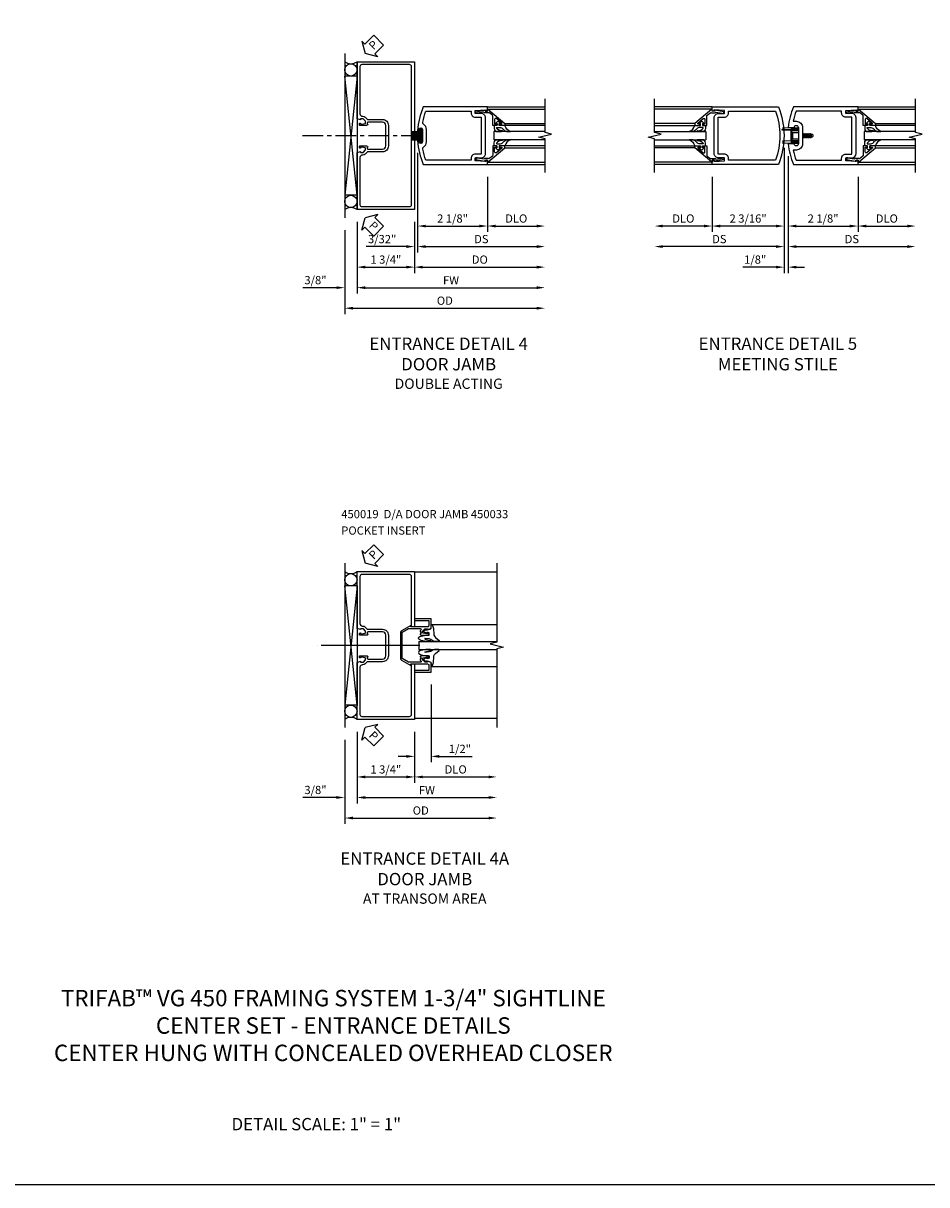
# Model space of a CAD drawing. Extents: x 0 to 97.5, y 0 to 62.8.
# Drawn here: x 37.3 to 64.8, y 0 to 35.3 of the extents above; entities that cross this region are included whole.
import ezdxf

# ---------------------------------------------------------------- set-up
doc = ezdxf.new("R2010")
doc.units = 0
doc.header["$LTSCALE"] = 0.5
doc.header["$MEASUREMENT"] = 0
doc.linetypes.add('CENTER', pattern=[2, 1.25, -0.25, 0.25, -0.25])
doc.linetypes.add('HIDDEN', pattern=[0.375, 0.25, -0.125])
doc.layers.get('0').update_dxf_attribs({"color": 4, "linetype": 'CONTINUOUS'})
for name, color, linetype in [('CENTER', 1, 'CENTER'), ('DIME', 2, 'CONTINUOUS'), ('FORMAT', 7, 'CONTINUOUS'), ('HIDDEN', 3, 'HIDDEN'), ('TEXT', 3, 'CONTINUOUS')]:
    doc.layers.add(name, color=color, linetype=linetype)
doc.styles.get("Standard").update_dxf_attribs({"font": 'arial.ttf'})
doc.dimstyles.new('EXT_ON-OFF', dxfattribs={"dimscale": 2, "dimtxt": 0.125, "dimasz": 0.125, "dimexe": 0.09, "dimexo": 0.1875, "dimgap": 0.05, "dimtad": 3, "dimdec": 5, "dimzin": 3, "dimdsep": 46, "dimlunit": 5, "dimtxsty": 'Standard', "dimcen": 0, "dimse2": 1, "dimazin": 0, "dimtfac": 1, "dimtdec": 5, "dimtofl": 0, "dimtmove": 0, "dimatfit": 0, "dimfxl": 1, "dimfrac": 2, "dimtolj": 1, "dimtzin": 3, "dimarcsym": 0})
doc.dimstyles.new('EXT_ON-ON', dxfattribs={"dimscale": 2, "dimtxt": 0.125, "dimasz": 0.125, "dimexe": 0.09, "dimexo": 0.1875, "dimgap": 0.05, "dimtad": 3, "dimdec": 5, "dimzin": 3, "dimdsep": 46, "dimlunit": 5, "dimtxsty": 'Standard', "dimcen": 0, "dimazin": 0, "dimtfac": 1, "dimtdec": 5, "dimtofl": 0, "dimtmove": 0, "dimatfit": 0, "dimfxl": 1, "dimfrac": 2, "dimtolj": 1, "dimtzin": 3, "dimarcsym": 0})

# ---------------------------------------------------------------- blocks, each defined once
blk = doc.blocks.new('*D73')
at = {"layer": 'DIME', "color": 0, "lineweight": -2, "transparency": 16777216}
for p, q in [((0.092, 1.728), (0.092, -0.68)), ((2.217, 1), (2.217, -0.68)), ((0.342, -0.5), (1.967, -0.5))]:
    blk.add_line(p, q, dxfattribs=at)
at = {"layer": 'DIME', "color": 0, "transparency": 16777216}
for points in [[(0.342, -0.458), (0.342, -0.542), (0.092, -0.5)], [(1.967, -0.458), (1.967, -0.542), (2.217, -0.5)]]:
    blk.add_solid(points, dxfattribs=at)
at = {"layer": 'DIME', "color": 0, "transparency": 16777216, "insert": (1.155, -0.271), "char_height": 0.25, "attachment_point": 5}
blk.add_mtext('\\A1;2 1/8"', dxfattribs=at)
blk = doc.blocks.new('*D74')
at = {"layer": 'DIME', "color": 0, "lineweight": -2, "transparency": 16777216}
for p, q in [((2.217, 1), (2.217, -0.68)), ((2.467, -0.5), (3.717, -0.5))]:
    blk.add_line(p, q, dxfattribs=at)
at = {"layer": 'DIME', "color": 0, "transparency": 16777216}
for points in [[(2.467, -0.458), (2.467, -0.542), (2.217, -0.5)], [(3.717, -0.458), (3.717, -0.542), (3.967, -0.5)]]:
    blk.add_solid(points, dxfattribs=at)
at = {"layer": 'DIME', "color": 0, "transparency": 16777216, "insert": (3.092, -0.271), "char_height": 0.25, "attachment_point": 5}
blk.add_mtext('\\A1;DLO', dxfattribs=at)
blk = doc.blocks.new('*D75')
at = {"layer": 'DIME', "color": 0, "lineweight": -2, "transparency": 16777216}
for p, q in [((0.092, 1.728), (0.092, -1.305)), ((0.342, -1.125), (3.717, -1.125))]:
    blk.add_line(p, q, dxfattribs=at)
at = {"layer": 'DIME', "color": 0, "transparency": 16777216}
for points in [[(0.342, -1.083), (0.342, -1.167), (0.092, -1.125)], [(3.717, -1.083), (3.717, -1.167), (3.967, -1.125)]]:
    blk.add_solid(points, dxfattribs=at)
at = {"layer": 'DIME', "color": 0, "transparency": 16777216, "insert": (2.03, -0.896), "char_height": 0.25, "attachment_point": 5}
blk.add_mtext('\\A1;DS', dxfattribs=at)
blk = doc.blocks.new('*D76')
at = {"layer": 'DIME', "color": 0, "lineweight": -2, "transparency": 16777216}
for p, q in [((0, -0.375), (0, -1.93)), ((0.25, -1.75), (3.717, -1.75))]:
    blk.add_line(p, q, dxfattribs=at)
at = {"layer": 'DIME', "color": 0, "transparency": 16777216}
for points in [[(0.25, -1.708), (0.25, -1.792), (0, -1.75)], [(3.717, -1.708), (3.717, -1.792), (3.967, -1.75)]]:
    blk.add_solid(points, dxfattribs=at)
at = {"layer": 'DIME', "color": 0, "transparency": 16777216, "insert": (1.984, -1.521), "char_height": 0.25, "attachment_point": 5}
blk.add_mtext('\\A1;DO', dxfattribs=at)
blk = doc.blocks.new('*D77')
at = {"layer": 'DIME', "color": 0, "lineweight": -2, "transparency": 16777216}
for p, q in [((0.092, 1.728), (0.092, -1.305)), ((0, -0.375), (0, -1.305)), ((-0.25, -1.125), (-1.473, -1.125)), ((0.342, -1.125), (0.592, -1.125))]:
    blk.add_line(p, q, dxfattribs=at)
at = {"layer": 'DIME', "color": 0, "transparency": 16777216}
for points in [[(-0.25, -1.083), (-0.25, -1.167), (0, -1.125)], [(0.342, -1.083), (0.342, -1.167), (0.092, -1.125)]]:
    blk.add_solid(points, dxfattribs=at)
at = {"layer": 'DIME', "color": 0, "transparency": 16777216, "insert": (-0.986, -0.896), "char_height": 0.25, "attachment_point": 5}
blk.add_mtext('\\A1;3/32"', dxfattribs=at)
blk = doc.blocks.new('B200041')
blk.add_lwpolyline([(0.068, -0.306), (0.07, -0.306, -0.414214), (0.078, -0.314), (0.078, -0.348, -0.414214), (0.07, -0.356), (0.026, -0.356), (-0.023, -0.084), (-0.023, -0.064), (0, -0.067), (0, 0), (-0.053, 0, -0.63707), (-0.059, 0.013), (0.375, 0.53), (0.438, 0.53), (0.438, 0.393, -0.414214), (0.406, 0.361), (0.398, 0.361), (0.398, 0.424, 0.700208), (0.37, 0.434), (0.232, 0.27, 0.63707), (0.256, 0.217), (0.398, 0.217), (0.398, 0.277), (0.406, 0.277, -0.414214), (0.438, 0.245), (0.438, 0.159), (0.154, 0.159, 0.221695), (0.13, 0.148), (0.041, 0.041, -0.202003), (0.058, 0), (0.058, -0.068, -0.243549), (0.033, -0.115)], format="xyb", close=True)
blk = doc.blocks.new('B027563-M5')
blk.add_lwpolyline([(0.237, -0.033), (0.237, 0.073, -0.122769), (0.252, 0.132, 0.135651), (0.36, 0.257), (0.36, 0.377, -0.214709), (0.172, 0.211), (0.172, 0.044, -0.427379), (0.162, 0.034), (0.126, 0.034, -0.601007), (0.118, 0.049), (0.129, 0.069, 0.919964), (0.112, 0.08), (0.053, 0.018, 0.417539), (0.053, -0.01), (0.113, -0.073, 0.902954), (0.129, -0.061), (0.117, -0.041, -0.588539), (0.126, -0.026), (0.162, -0.026, -0.437855), (0.172, -0.037), (0.172, -0.095, 0.414168), (0.192, -0.115), (0.27, -0.115, 0.415817), (0.36, -0.025), (0.359, 0.077, 0.075933), (0.352, 0.134, 0.99043), (0.332, 0.132), (0.334, 0.108, -0.262094), (0.252, -0.042, -0.564899), (0.237, -0.033, -0.564899)], format="xyb")
blk = doc.blocks.new('S200GT01')
for p, q in [((-0.061, -0.008), (-0.061, -1.75)), ((0.625, -1.75), (0.625, -0.188)), ((0.875, -0.188), (0.625, -0.188)), ((0.875, -1.75), (0.875, -0.188)), ((1.561, -0.008), (1.561, -1.75)), ((0.375, -0.53), (0.375, -1.75)), ((0.438, -1.75), (0.438, -0.53)), ((1.062, -1.75), (1.062, -0.53)), ((1.125, -0.53), (1.125, -1.75))]:
    blk.add_line(p, q)
at = {"extrusion": (0, 0, -1), "zscale": -1, "rotation": 180}
for name, p in [('B200041', (0, 0)), ('B027563-M5', (-0.266, -0.318))]:
    blk.add_blockref(name, p, dxfattribs=at)
at = {"rotation": 180}
for name, p in [('B200041', (1.5, 0)), ('B027563-M5', (1.234, -0.318))]:
    blk.add_blockref(name, p, dxfattribs=at)
blk = doc.blocks.new('B027205')
for p, q in [((-0.187, 0.062), (-0.125, 0.062)), ((-0.187, 0.037), (-0.125, 0.037)), ((-0.187, 0.025), (0.188, 0.025)), ((-0.187, 0), (-0.148, 0)), ((-0.165, 0.037), (-0.165, 0.025)), ((-0.155, 0.037), (-0.155, 0.025)), ((-0.145, 0.037), (-0.145, 0.025)), ((-0.135, 0.037), (-0.135, 0.025)), ((-0.125, 0.312), (-0.125, 0.025)), ((-0.115, 0.312), (-0.115, 0.025)), ((-0.105, 0.312), (-0.105, 0.025)), ((-0.102, 0), (0.102, 0)), ((-0.095, 0.312), (-0.095, 0.025)), ((-0.085, 0.312), (-0.085, 0.025)), ((-0.075, 0.312), (-0.075, 0.025)), ((-0.065, 0.312), (-0.065, 0.025)), ((-0.055, 0.312), (-0.055, 0.025)), ((-0.045, 0.312), (-0.045, 0.025)), ((-0.035, 0.312), (-0.035, 0.025)), ((-0.025, 0.312), (-0.025, 0.025)), ((-0.015, 0.312), (-0.015, 0.025)), ((-0.005, 0.312), (-0.005, 0.025)), ((0.005, 0.312), (0.005, 0.025)), ((0.015, 0.312), (0.015, 0.025)), ((0.025, 0.312), (0.025, 0.025)), ((0.035, 0.312), (0.035, 0.025)), ((0.045, 0.312), (0.045, 0.025)), ((0.055, 0.312), (0.055, 0.025)), ((0.065, 0.312), (0.065, 0.025)), ((0.075, 0.312), (0.075, 0.025)), ((0.085, 0.312), (0.085, 0.025)), ((0.095, 0.312), (0.095, 0.025)), ((0.105, 0.312), (0.105, 0.025)), ((0.115, 0.312), (0.115, 0.025)), ((0.125, 0.312), (0.125, 0.025)), ((0.125, 0.062), (0.188, 0.062)), ((0.125, 0.037), (0.188, 0.037)), ((0.135, 0.037), (0.135, 0.025)), ((0.145, 0.037), (0.145, 0.025)), ((0.148, 0), (0.188, 0)), ((0.155, 0.037), (0.155, 0.025)), ((0.165, 0.037), (0.165, 0.025))]:
    blk.add_line(p, q)
for centre, major_axis, start_param, end_param in [((-0.187, 0.031), (-0.0221, 0.0221), -0.7854, 2.356191), ((-0.187, 0.031), (-0.00442, 0.00442), -0.785399, 2.356191), ((-0.188, 0.032), (0.0107, 0.0107), 5.025538, 5.88013), ((-0.125, -0.016), (-0.02, 0.02), 4.51788, 6.477702), ((0.125, -0.016), (-0.02, 0.02), 4.51788, 6.477702), ((0.188, 0.032), (0.0107, 0.0107), 1.973849, 2.828449), ((0.188, 0.031), (-0.0221, 0.0221), 2.356194, 5.497787), ((0.188, 0.031), (-0.00442, 0.00442), 2.356194, 5.497787)]:
    blk.add_ellipse(centre, major_axis=major_axis, ratio=1, start_param=start_param, end_param=end_param)
blk = doc.blocks.new('B200001')
for points in [[(2.167, 1.468), (1.844, 1.484), (1.844, 1.578), (2.03, 1.578, 0.414214), (2.155, 1.703), (2.155, 2.797, 0.414214), (2.03, 2.922), (1.844, 2.922), (1.844, 3.016), (2.167, 3.032), (2.167, 3), (2.217, 3), (2.217, 3.125), (0.26, 3.125, 0.080836), (0.093, 2.401, 1.103575), (0.136, 2.397), (0.136, 2.442, -1), (0.236, 2.442), (0.236, 2.058, -1), (0.136, 2.058), (0.136, 2.103, 1.103575), (0.093, 2.099, 0.080836), (0.26, 1.375), (2.217, 1.375), (2.217, 1.5), (2.167, 1.5)], [(2.03, 1.687), (1.844, 1.687, 0.414214), (1.719, 1.562), (1.719, 1.5), (0.345, 1.5, -0.038688), (0.251, 1.842, -0.322159), (0.279, 1.909, 0.25948), (0.361, 2.058), (0.361, 2.442, 0.25948), (0.279, 2.591, -0.322159), (0.251, 2.658, -0.038688), (0.345, 3), (1.719, 3), (1.719, 2.938, 0.414214), (1.844, 2.813), (2.03, 2.813)]]:
    blk.add_lwpolyline(points, format="xyb", close=True)
blk = doc.blocks.new('*D79')
at = {"layer": 'DIME', "color": 0, "lineweight": -2, "transparency": 16777216}
for p, q in [((47.462, 29.294), (47.462, 27.739)), ((49.212, 29.294), (49.212, 27.739)), ((47.712, 27.919), (48.962, 27.919))]:
    blk.add_line(p, q, dxfattribs=at)
at = {"layer": 'DIME', "color": 0, "transparency": 16777216}
for points in [[(47.712, 27.961), (47.712, 27.877), (47.462, 27.919)], [(48.962, 27.961), (48.962, 27.877), (49.212, 27.919)]]:
    blk.add_solid(points, dxfattribs=at)
at = {"layer": 'DIME', "color": 0, "transparency": 16777216, "insert": (48.337, 28.148), "char_height": 0.25, "attachment_point": 5}
blk.add_mtext('\\A1;1 3/4"', dxfattribs=at)
blk = doc.blocks.new('PSEAL2')
at = {"layer": 'TEXT', "color": 7}
for p, q in [((0.196, 0.338), (0, 0)), ((0.196, -0.338), (0, 0)), ((0.196, 0.21), (0.196, 0.338)), ((0.575, 0.21), (0.196, 0.21)), ((0.575, 0.21), (0.575, -0.21)), ((0.196, -0.21), (0.196, -0.338)), ((0.575, -0.21), (0.196, -0.21))]:
    blk.add_line(p, q, dxfattribs=at)
at = {"layer": 'TEXT', "color": 3}
blk.add_text('P', height=0.25, dxfattribs=at).set_placement((0.247, -0.116))
blk = doc.blocks.new('*D80')
at = {"layer": 'DIME', "color": 0, "lineweight": -2, "transparency": 16777216}
for p, q in [((47.462, 29.294), (47.462, 27.114)), ((47.712, 27.294), (52.929, 27.294))]:
    blk.add_line(p, q, dxfattribs=at)
at = {"layer": 'DIME', "color": 0, "transparency": 16777216}
for points in [[(47.712, 27.336), (47.712, 27.252), (47.462, 27.294)], [(52.929, 27.336), (52.929, 27.252), (53.179, 27.294)]]:
    blk.add_solid(points, dxfattribs=at)
at = {"layer": 'DIME', "color": 0, "transparency": 16777216, "insert": (50.32, 27.519), "char_height": 0.25, "attachment_point": 5}
blk.add_mtext('\\A1;FW', dxfattribs=at)
blk = doc.blocks.new('*D81')
at = {"layer": 'DIME', "color": 0, "lineweight": -2, "transparency": 16777216}
for p, q in [((47.087, 29.044), (47.087, 26.489)), ((47.337, 26.669), (52.929, 26.669))]:
    blk.add_line(p, q, dxfattribs=at)
at = {"layer": 'DIME', "color": 0, "transparency": 16777216}
for points in [[(47.337, 26.711), (47.337, 26.627), (47.087, 26.669)], [(52.929, 26.711), (52.929, 26.627), (53.179, 26.669)]]:
    blk.add_solid(points, dxfattribs=at)
at = {"layer": 'DIME', "color": 0, "transparency": 16777216, "insert": (50.133, 26.898), "char_height": 0.25, "attachment_point": 5}
blk.add_mtext('\\A1;OD', dxfattribs=at)
blk = doc.blocks.new('*D78')
at = {"layer": 'DIME', "color": 0, "lineweight": -2, "transparency": 16777216}
for p, q in [((47.087, 29.044), (47.087, 27.114)), ((47.462, 29.294), (47.462, 27.114)), ((46.837, 27.294), (45.808, 27.294)), ((47.712, 27.294), (47.962, 27.294))]:
    blk.add_line(p, q, dxfattribs=at)
at = {"layer": 'DIME', "color": 0, "transparency": 16777216}
for points in [[(46.837, 27.336), (46.837, 27.252), (47.087, 27.294)], [(47.712, 27.336), (47.712, 27.252), (47.462, 27.294)]]:
    blk.add_solid(points, dxfattribs=at)
at = {"layer": 'DIME', "color": 0, "transparency": 16777216, "insert": (46.197, 27.523), "char_height": 0.25, "attachment_point": 5}
blk.add_mtext('\\A1;3/8"', dxfattribs=at)
blk = doc.blocks.new('B450019')
for points in [[(-1.659, 1.937), (-1.458, 1.937, -0.414214), (-1.419, 1.899), (-1.441, 1.899), (-1.441, 1.862, 0.414214), (-1.416, 1.837), (-0.975, 1.837, 0.414214), (-0.875, 1.937), (-0.875, 2.562, 0.414214), (-0.975, 2.663), (-1.416, 2.663, 0.414214), (-1.441, 2.637), (-1.441, 2.6), (-1.419, 2.6, -0.414214), (-1.458, 2.562), (-1.659, 2.562, -0.414214), (-1.679, 2.582), (-1.679, 2.611, -0.414214), (-1.659, 2.631), (-1.647, 2.631), (-1.647, 2.602), (-1.609, 2.602), (-1.507, 2.625, 0.354119), (-1.491, 2.644), (-1.491, 2.686), (-1.558, 2.753, 0.198912), (-1.576, 2.76), (-1.647, 2.76), (-1.647, 2.731), (-1.75, 2.767), (-1.75, 4.5), (0, 4.5), (0, 0), (-1.75, 0), (-1.75, 1.733), (-1.647, 1.769), (-1.647, 1.74), (-1.576, 1.74, 0.198912), (-1.558, 1.747), (-1.491, 1.814), (-1.491, 1.855, 0.354119), (-1.507, 1.875), (-1.609, 1.898), (-1.647, 1.898), (-1.647, 1.869), (-1.659, 1.869, -0.414214), (-1.679, 1.889), (-1.679, 1.917, -0.414214)], [(-0.795, 1.937, -0.414214), (-0.975, 1.757), (-1.426, 1.757, 0.19902), (-1.44, 1.752), (-1.502, 1.69, -0.19902), (-1.576, 1.66), (-1.59, 1.66, 0.414214), (-1.66, 1.59), (-1.66, 0.15, 0.414214), (-1.6, 0.09), (-0.154, 0.09, 0.414214), (-0.094, 0.15), (-0.094, 4.35, 0.414214), (-0.154, 4.41), (-1.6, 4.41, 0.414214), (-1.66, 4.35), (-1.66, 2.91, 0.414214), (-1.59, 2.84), (-1.576, 2.84, -0.19902), (-1.502, 2.81), (-1.44, 2.748, 0.19902), (-1.426, 2.743), (-0.975, 2.743, -0.414214), (-0.795, 2.562)]]:
    blk.add_lwpolyline(points, format="xyb", close=True)
blk = doc.blocks.new('*D86')
at = {"layer": 'DIME', "color": 0, "lineweight": -2, "transparency": 16777216}
for p, q in [((2.25, -0.375), (2.25, -2.055)), ((2.5, -1.875), (3.75, -1.875))]:
    blk.add_line(p, q, dxfattribs=at)
at = {"layer": 'DIME', "color": 0, "transparency": 16777216}
for points in [[(2.5, -1.833), (2.5, -1.917), (2.25, -1.875)], [(3.75, -1.833), (3.75, -1.917), (4, -1.875)]]:
    blk.add_solid(points, dxfattribs=at)
at = {"layer": 'DIME', "color": 0, "transparency": 16777216, "insert": (3.125, -1.646), "char_height": 0.25, "attachment_point": 5}
blk.add_mtext('\\A1;DLO', dxfattribs=at)
blk = doc.blocks.new('*D87')
at = {"layer": 'DIME', "color": 0, "lineweight": -2, "transparency": 16777216}
for p, q in [((-2.188, -0.375), (-2.188, -2.055)), ((-2.438, -1.875), (-3.688, -1.875))]:
    blk.add_line(p, q, dxfattribs=at)
at = {"layer": 'DIME', "color": 0, "transparency": 16777216}
for points in [[(-3.688, -1.833), (-3.688, -1.917), (-3.938, -1.875)], [(-2.438, -1.833), (-2.438, -1.917), (-2.188, -1.875)]]:
    blk.add_solid(points, dxfattribs=at)
at = {"layer": 'DIME', "color": 0, "transparency": 16777216, "insert": (-3.063, -1.646), "char_height": 0.25, "attachment_point": 5}
blk.add_mtext('\\A1;DLO', dxfattribs=at)
blk = doc.blocks.new('*D88')
at = {"layer": 'DIME', "color": 0, "lineweight": -2, "transparency": 16777216}
for p, q in [((0.125, 0.25), (0.125, -2.055)), ((2.25, -0.375), (2.25, -2.055)), ((0.375, -1.875), (2, -1.875))]:
    blk.add_line(p, q, dxfattribs=at)
at = {"layer": 'DIME', "color": 0, "transparency": 16777216}
for points in [[(0.375, -1.833), (0.375, -1.917), (0.125, -1.875)], [(2, -1.833), (2, -1.917), (2.25, -1.875)]]:
    blk.add_solid(points, dxfattribs=at)
at = {"layer": 'DIME', "color": 0, "transparency": 16777216, "insert": (1.187, -1.646), "char_height": 0.25, "attachment_point": 5}
blk.add_mtext('\\A1;2 1/8"', dxfattribs=at)
blk = doc.blocks.new('*D89')
at = {"layer": 'DIME', "color": 0, "lineweight": -2, "transparency": 16777216}
for p, q in [((0.125, 0.25), (0.125, -2.68)), ((0.375, -2.5), (3.75, -2.5))]:
    blk.add_line(p, q, dxfattribs=at)
at = {"layer": 'DIME', "color": 0, "transparency": 16777216}
for points in [[(0.375, -2.458), (0.375, -2.542), (0.125, -2.5)], [(3.75, -2.458), (3.75, -2.542), (4, -2.5)]]:
    blk.add_solid(points, dxfattribs=at)
at = {"layer": 'DIME', "color": 0, "transparency": 16777216, "insert": (2.062, -2.271), "char_height": 0.25, "attachment_point": 5}
blk.add_mtext('\\A1;DS', dxfattribs=at)
blk = doc.blocks.new('*D90')
at = {"layer": 'DIME', "color": 0, "lineweight": -2, "transparency": 16777216}
for p, q in [((0, 0.5), (0, -2.055)), ((-2.188, -0.375), (-2.188, -2.055)), ((-0.25, -1.875), (-1.938, -1.875))]:
    blk.add_line(p, q, dxfattribs=at)
at = {"layer": 'DIME', "color": 0, "transparency": 16777216}
for points in [[(-1.938, -1.833), (-1.938, -1.917), (-2.188, -1.875)], [(-0.25, -1.833), (-0.25, -1.917), (0, -1.875)]]:
    blk.add_solid(points, dxfattribs=at)
at = {"layer": 'DIME', "color": 0, "transparency": 16777216, "insert": (-1.094, -1.646), "char_height": 0.25, "attachment_point": 5}
blk.add_mtext('\\A1;2 3/16"', dxfattribs=at)
blk = doc.blocks.new('*D91')
at = {"layer": 'DIME', "color": 0, "lineweight": -2, "transparency": 16777216}
for p, q in [((0, 0.5), (0, -2.68)), ((-0.25, -2.5), (-3.688, -2.5))]:
    blk.add_line(p, q, dxfattribs=at)
at = {"layer": 'DIME', "color": 0, "transparency": 16777216}
for points in [[(-3.688, -2.458), (-3.688, -2.542), (-3.938, -2.5)], [(-0.25, -2.458), (-0.25, -2.542), (0, -2.5)]]:
    blk.add_solid(points, dxfattribs=at)
at = {"layer": 'DIME', "color": 0, "transparency": 16777216, "insert": (-1.969, -2.271), "char_height": 0.25, "attachment_point": 5}
blk.add_mtext('\\A1;DS', dxfattribs=at)
blk = doc.blocks.new('*D92')
at = {"layer": 'DIME', "color": 0, "lineweight": -2, "transparency": 16777216}
for p, q in [((0, 0.5), (0, -3.305)), ((0.125, 0.25), (0.125, -3.305)), ((-0.25, -3.125), (-1.255, -3.125)), ((0.375, -3.125), (0.625, -3.125))]:
    blk.add_line(p, q, dxfattribs=at)
at = {"layer": 'DIME', "color": 0, "transparency": 16777216}
for points in [[(-0.25, -3.083), (-0.25, -3.167), (0, -3.125)], [(0.375, -3.083), (0.375, -3.167), (0.125, -3.125)]]:
    blk.add_solid(points, dxfattribs=at)
at = {"layer": 'DIME', "color": 0, "transparency": 16777216, "insert": (-0.878, -2.896), "char_height": 0.25, "attachment_point": 5}
blk.add_mtext('\\A1;1/8"', dxfattribs=at)
blk = doc.blocks.new('B200004')
for points in [[(-2, 1.547), (-1.814, 1.547), (-1.814, 1.641), (-2.137, 1.657), (-2.137, 1.625), (-2.188, 1.625), (-2.188, 1.75), (-0.172, 1.75, -0.196494), (-0.172, 0), (-2.188, 0), (-2.188, 0.125), (-2.137, 0.125), (-2.137, 0.093), (-1.814, 0.109), (-1.814, 0.203), (-2, 0.203, -0.414214), (-2.125, 0.328), (-2.125, 1.422, -0.414214)], [(-1.689, 1.563), (-1.689, 1.625), (-0.258, 1.625, -0.176786), (-0.258, 0.125), (-1.689, 0.125), (-1.689, 0.187, 0.414214), (-1.814, 0.312), (-2, 0.312), (-2, 1.438), (-1.814, 1.438, 0.414214)]]:
    blk.add_lwpolyline(points, format="xyb", close=True)
blk = doc.blocks.new('B200496M')
for p, q in [((-0.501, 0.186), (-0.03, 0.186)), ((-0.501, 0.186), (-0.501, 0.179)), ((-0.501, 0.179), (-0.026, 0.179)), ((-0.47, 0.24), (-0.47, 0.186)), ((-0.232, 0.23), (-0.47, 0.24)), ((-0.236, 0.145), (-0.236, -0.145)), ((-0.236, 0.139), (-0.236, -0.139)), ((-0.218, 0.145), (-0.218, -0.145)), ((-0.218, 0.124), (-0.184, 0.094)), ((-0.217, 0.219), (-0.171, 0.241)), ((-0.209, 0.203), (-0.215, 0.22)), ((-0.209, 0.203), (-0.167, 0.223)), ((-0.202, 0.161), (-0.026, 0.161)), ((-0.189, 0.179), (-0.03, 0.179)), ((-0.171, 0.241), (-0.026, 0.241)), ((-0.167, 0.223), (-0.026, 0.223)), ((-0.066, 0.21), (-0.057, 0.21)), ((-0.066, 0.199), (-0.057, 0.199)), ((-0.03, 0.186), (-0.03, 0.179)), ((0.124, 0.052), (0.138, 0.052)), ((0.148, 0.069), (0.138, 0.052)), ((0.138, 0.052), (0.163, -0.052)), ((0.148, 0.069), (0.159, 0.052)), ((0.173, -0.07), (0.148, 0.069)), ((0.159, 0.052), (0.183, -0.052)), ((0.159, 0.052), (0.194, 0.052)), ((0.204, 0.069), (0.194, 0.052)), ((0.194, 0.052), (0.218, -0.052)), ((0.204, 0.069), (0.214, 0.052)), ((0.229, -0.07), (0.204, 0.069)), ((0.214, 0.052), (0.249, 0.052)), ((0.214, 0.052), (0.239, -0.052)), ((0.26, 0.069), (0.249, 0.052)), ((0.249, 0.052), (0.274, -0.052)), ((0.26, 0.069), (0.27, 0.052)), ((0.284, -0.07), (0.26, 0.069)), ((0.27, 0.052), (0.305, 0.052)), ((0.27, 0.052), (0.294, -0.052)), ((0.315, 0.069), (0.305, 0.052)), ((0.305, 0.052), (0.33, -0.052)), ((0.34, -0.07), (0.315, 0.069)), ((0.315, 0.069), (0.325, 0.052)), ((0.325, 0.052), (0.35, -0.052)), ((0.325, 0.052), (0.363, 0.052)), ((0.371, 0.065), (0.361, 0.047)), ((0.385, -0.045), (0.361, 0.047)), ((0.371, 0.065), (0.376, 0.058)), ((0.394, -0.061), (0.371, 0.065)), ((0.408, -0.036), (0.385, 0.045)), ((0.401, 0.045), (0.418, 0.045)), ((0.438, 0.025), (0.438, -0.025)), ((-0.47, -0.158), (-0.47, -0.24)), ((-0.232, -0.169), (-0.47, -0.158)), ((-0.232, -0.23), (-0.47, -0.24)), ((-0.218, -0.124), (-0.184, -0.094)), ((-0.171, -0.241), (-0.217, -0.219)), ((-0.215, -0.22), (-0.209, -0.203)), ((-0.167, -0.223), (-0.209, -0.203)), ((-0.026, -0.161), (-0.202, -0.161)), ((-0.026, -0.179), (-0.198, -0.179)), ((-0.026, -0.241), (-0.171, -0.241)), ((-0.026, -0.223), (-0.167, -0.223)), ((-0.065, -0.195), (-0.061, -0.195)), ((-0.065, -0.207), (-0.061, -0.207)), ((0.124, -0.039), (0.128, -0.052)), ((0.124, -0.057), (0.128, -0.052)), ((0.128, -0.052), (0.163, -0.052)), ((0.173, -0.07), (0.163, -0.052)), ((0.173, -0.07), (0.183, -0.052)), ((0.183, -0.052), (0.218, -0.052)), ((0.229, -0.07), (0.218, -0.052)), ((0.229, -0.07), (0.239, -0.052)), ((0.239, -0.052), (0.274, -0.052)), ((0.284, -0.07), (0.274, -0.052)), ((0.284, -0.07), (0.294, -0.052)), ((0.294, -0.052), (0.33, -0.052)), ((0.34, -0.07), (0.33, -0.052)), ((0.34, -0.07), (0.35, -0.052)), ((0.35, -0.052), (0.389, -0.052)), ((0.394, -0.061), (0.385, -0.045)), ((0.394, -0.061), (0.397, -0.055)), ((0.414, -0.045), (0.418, -0.045))]:
    blk.add_line(p, q)
at = {"linetype": 'Continuous'}
for p, q in [((-0.184, 0.094), (-0.184, -0.094)), ((-0.184, 0.094), (0, 0.094)), ((-0.184, -0.094), (0, -0.094))]:
    blk.add_line(p, q, dxfattribs=at)
for centre, radius, start, end in [((-0.202, 0.145), 0.034, 90, 180), ((-0.233, 0.21), 0.02, 20.0022, 87.1942), ((-0.202, 0.145), 0.016, 90, 180), ((-0.08, 0.209), 0.014, 6.1506, 90), ((-0.08, 0.2), 0.014, 270, 353.8494), ((-0.04, 0.204), 0.0187, 198.7594, 161.2388), ((-0.026, 0.201), 0.04, 270, 90), ((-0.026, 0.201), 0.022, 270, 90), ((0.401, 0.076), 0.031, 216.1793, 270), ((0.418, 0.025), 0.02, 0, 90), ((-0.202, -0.145), 0.034, 180, 275.9284), ((-0.233, -0.189), 0.02, 47.876, 87.1942), ((-0.233, -0.21), 0.02, 272.8058, 339.9978), ((-0.202, -0.145), 0.016, 180, 270), ((-0.112, -0.201), 0.0218, 263.2225, 263.5172), ((-0.086, -0.201), 0.0218, 16.0118, 88.3158), ((-0.086, -0.201), 0.0218, 271.8382, 343.9867), ((-0.04, -0.201), 0.0218, 196.0133, 163.9878), ((-0.026, -0.201), 0.04, 270, 90), ((-0.026, -0.201), 0.022, 270, 90), ((0.414, -0.065), 0.02, 90, 150.1011), ((0.418, -0.025), 0.02, 270, 0)]:
    blk.add_arc(centre, radius, start, end)
at = {"layer": 'HIDDEN'}
for p, q in [((-0.236, 0.139), (-0.224, 0.129)), ((-0.236, -0.139), (-0.226, -0.131))]:
    blk.add_line(p, q, dxfattribs=at)
blk = doc.blocks.new('B200003')
for points in [[(0.311, 1.125, -0.992033), (0.437, 1.124), (0.437, 0.626, -0.992033), (0.311, 0.625), (0.125, 0.625, 0.070062), (0.283, 0), (2.25, 0), (2.25, 0.125), (2.2, 0.125), (2.2, 0.093), (1.876, 0.109), (1.876, 0.203), (2.063, 0.203, 0.414096), (2.188, 0.328), (2.188, 1.422, 0.414214), (2.063, 1.547), (1.876, 1.547), (1.876, 1.641), (2.2, 1.657), (2.2, 1.625), (2.25, 1.625), (2.25, 1.75), (0.283, 1.75, 0.070062), (0.125, 1.125)], [(0.374, 1.312, -0.414214), (0.562, 1.124), (0.562, 0.626, -0.414214), (0.374, 0.438), (0.281, 0.438, 0.037752), (0.369, 0.125), (1.751, 0.125), (1.751, 0.187, -0.414214), (1.876, 0.312), (2.063, 0.312), (2.063, 1.438), (1.876, 1.438, -0.414214), (1.751, 1.563), (1.751, 1.625), (0.369, 1.625, 0.037752), (0.281, 1.312)]]:
    blk.add_lwpolyline(points, format="xyb", close=True)
blk = doc.blocks.new('*D103')
at = {"layer": 'DIME', "color": 0, "lineweight": -2, "transparency": 16777216}
for p, q in [((-1.75, -0.375), (-1.75, -1.93)), ((0, -0.375), (0, -1.93)), ((-1.5, -1.75), (-0.25, -1.75))]:
    blk.add_line(p, q, dxfattribs=at)
at = {"layer": 'DIME', "color": 0, "transparency": 16777216}
for points in [[(-1.5, -1.708), (-1.5, -1.792), (-1.75, -1.75)], [(-0.25, -1.708), (-0.25, -1.792), (0, -1.75)]]:
    blk.add_solid(points, dxfattribs=at)
at = {"layer": 'DIME', "color": 0, "transparency": 16777216, "insert": (-0.875, -1.521), "char_height": 0.25, "attachment_point": 5}
blk.add_mtext('\\A1;1 3/4"', dxfattribs=at)
blk = doc.blocks.new('*D104')
at = {"layer": 'DIME', "color": 0, "lineweight": -2, "transparency": 16777216}
for p, q in [((-1.75, -0.375), (-1.75, -2.555)), ((-1.5, -2.375), (2.25, -2.375))]:
    blk.add_line(p, q, dxfattribs=at)
at = {"layer": 'DIME', "color": 0, "transparency": 16777216}
for points in [[(-1.5, -2.333), (-1.5, -2.417), (-1.75, -2.375)], [(2.25, -2.333), (2.25, -2.417), (2.5, -2.375)]]:
    blk.add_solid(points, dxfattribs=at)
at = {"layer": 'DIME', "color": 0, "transparency": 16777216, "insert": (0.375, -2.15), "char_height": 0.25, "attachment_point": 5}
blk.add_mtext('\\A1;FW', dxfattribs=at)
blk = doc.blocks.new('*D105')
at = {"layer": 'DIME', "color": 0, "lineweight": -2, "transparency": 16777216}
for p, q in [((-2.125, -0.625), (-2.125, -3.18)), ((-1.875, -3), (2.25, -3))]:
    blk.add_line(p, q, dxfattribs=at)
at = {"layer": 'DIME', "color": 0, "transparency": 16777216}
for points in [[(-1.875, -2.958), (-1.875, -3.042), (-2.125, -3)], [(2.25, -2.958), (2.25, -3.042), (2.5, -3)]]:
    blk.add_solid(points, dxfattribs=at)
at = {"layer": 'DIME', "color": 0, "transparency": 16777216, "insert": (0.187, -2.771), "char_height": 0.25, "attachment_point": 5}
blk.add_mtext('\\A1;OD', dxfattribs=at)
blk = doc.blocks.new('*D106')
at = {"layer": 'DIME', "color": 0, "lineweight": -2, "transparency": 16777216}
for p, q in [((-2.125, -0.625), (-2.125, -2.555)), ((-1.75, -0.375), (-1.75, -2.555)), ((-2.375, -2.375), (-3.403, -2.375)), ((-1.5, -2.375), (-1.25, -2.375))]:
    blk.add_line(p, q, dxfattribs=at)
at = {"layer": 'DIME', "color": 0, "transparency": 16777216}
for points in [[(-2.375, -2.333), (-2.375, -2.417), (-2.125, -2.375)], [(-1.5, -2.333), (-1.5, -2.417), (-1.75, -2.375)]]:
    blk.add_solid(points, dxfattribs=at)
at = {"layer": 'DIME', "color": 0, "transparency": 16777216, "insert": (-3.014, -2.146), "char_height": 0.25, "attachment_point": 5}
blk.add_mtext('\\A1;3/8"', dxfattribs=at)
blk = doc.blocks.new('*D107')
at = {"layer": 'DIME', "color": 0, "lineweight": -2, "transparency": 16777216}
for p, q in [((0, -0.375), (0, -1.93)), ((0.25, -1.75), (2.25, -1.75))]:
    blk.add_line(p, q, dxfattribs=at)
at = {"layer": 'DIME', "color": 0, "transparency": 16777216}
for points in [[(0.25, -1.708), (0.25, -1.792), (0, -1.75)], [(2.25, -1.708), (2.25, -1.792), (2.5, -1.75)]]:
    blk.add_solid(points, dxfattribs=at)
at = {"layer": 'DIME', "color": 0, "transparency": 16777216, "insert": (1.25, -1.521), "char_height": 0.25, "attachment_point": 5}
blk.add_mtext('\\A1;DLO', dxfattribs=at)
blk = doc.blocks.new('B450033')
blk.add_lwpolyline([(0.242, 1.814), (0.242, 1.856, -0.354119), (0.258, 1.876), (0.36, 1.898), (0.398, 1.898), (0.398, 1.869), (0.41, 1.869, 0.414214), (0.43, 1.889), (0.43, 1.918, 0.414214), (0.41, 1.938), (0.208, 1.938, 0.414214), (0.17, 1.9), (0.192, 1.9), (0.192, 1.839), (0.17, 1.839), (0.17, 1.803), (0.192, 1.782, -0.668179), (0.174, 1.739), (-0.183, 1.739), (-0.375, 1.85), (-0.375, 2.652), (-0.183, 2.763), (0.174, 2.763, -0.668179), (0.192, 2.72), (0.17, 2.698), (0.17, 2.663), (0.192, 2.663), (0.192, 2.601), (0.17, 2.601, 0.414214), (0.208, 2.563), (0.41, 2.563, 0.414214), (0.43, 2.583), (0.43, 2.612, 0.414214), (0.41, 2.632), (0.398, 2.632), (0.398, 2.603), (0.36, 2.603), (0.258, 2.626, -0.354119), (0.242, 2.645), (0.242, 2.687), (0.309, 2.754, -0.198912), (0.326, 2.761), (0.398, 2.761), (0.398, 2.732), (0.5, 2.768), (0.5, 3.063), (0, 3.063), (0, 3.013), (0.43, 3.013), (0.43, 2.845, -0.414214), (0.398, 2.813), (-0.11, 2.813), (-0.11, 2.862), (-0.394, 2.699, 0.267949), (-0.425, 2.645), (-0.425, 1.857, 0.267949), (-0.394, 1.803), (-0.11, 1.639), (-0.11, 1.688), (0.398, 1.688, -0.414214), (0.43, 1.656), (0.43, 1.489), (0, 1.489), (0, 1.439), (0.5, 1.439), (0.5, 1.734), (0.398, 1.769), (0.398, 1.74), (0.326, 1.74, -0.198912), (0.309, 1.748)], format="xyb", close=True)
blk = doc.blocks.new('B450019-M')
blk.add_lwpolyline([(-0.094, 1.688), (0, 1.688), (0, 0), (-1.75, 0), (-1.75, 1.733), (-1.647, 1.769), (-1.647, 1.74), (-1.576, 1.74, 0.198912), (-1.558, 1.747), (-1.491, 1.814), (-1.491, 1.855, 0.354119), (-1.507, 1.875), (-1.609, 1.898), (-1.647, 1.898), (-1.647, 1.869), (-1.659, 1.869, -0.414214), (-1.679, 1.889), (-1.679, 1.917, -0.414214), (-1.659, 1.937), (-1.458, 1.937, -0.414214), (-1.419, 1.899), (-1.441, 1.899), (-1.441, 1.862, 0.414214), (-1.416, 1.837), (-0.975, 1.837, 0.414214), (-0.875, 1.937), (-0.875, 2.562, 0.414214), (-0.975, 2.663), (-1.416, 2.663, 0.414214), (-1.441, 2.637), (-1.441, 2.6), (-1.419, 2.6, -0.414214), (-1.458, 2.562), (-1.659, 2.562, -0.414214), (-1.679, 2.582), (-1.679, 2.611, -0.414214), (-1.659, 2.631), (-1.647, 2.631), (-1.647, 2.602), (-1.609, 2.602), (-1.507, 2.625, 0.354119), (-1.491, 2.644), (-1.491, 2.686), (-1.558, 2.753, 0.198912), (-1.576, 2.76), (-1.647, 2.76), (-1.647, 2.731), (-1.75, 2.767), (-1.75, 4.5), (0, 4.5), (0, 2.813), (-0.094, 2.813), (-0.094, 4.35, 0.414214), (-0.154, 4.41), (-1.6, 4.41, 0.414214), (-1.66, 4.35), (-1.66, 2.91, 0.414214), (-1.59, 2.84), (-1.576, 2.84, -0.19902), (-1.502, 2.81), (-1.44, 2.748, 0.19902), (-1.426, 2.743), (-0.975, 2.743, -0.414214), (-0.795, 2.562), (-0.795, 1.937, -0.414214), (-0.975, 1.757), (-1.426, 1.757, 0.19902), (-1.44, 1.752), (-1.502, 1.69, -0.19902), (-1.576, 1.66), (-1.59, 1.66, 0.414214), (-1.66, 1.59), (-1.66, 0.15, 0.414214), (-1.6, 0.09), (-0.154, 0.09, 0.414214), (-0.094, 0.15)], format="xyb", close=True)
blk = doc.blocks.new('B027074-M')
blk.add_lwpolyline([(0.062, 0.144), (0.035, 0.149), (0.069, 0.257), (0.13, 0.261), (0.205, 0.259), (0.195, 0.29, 0.12571), (-0.037, 0.341, -0.226084), (-0.19, 0.391), (-0.286, 0.502, 0.644976), (-0.312, 0.49), (-0.31, 0.361, 0.151869), (-0.294, 0.316), (-0.255, 0.257, -0.029345), (-0.238, 0.205), (-0.221, 0.083, -0.653812), (-0.241, 0.076), (-0.285, 0.241, 0.888636), (-0.31, 0.239), (-0.31, 0.105, 0.064205), (-0.268, -0.084, 0.689636), (-0.165, -0.084, 0.070356), (-0.124, 0.105), (-0.124, 0.201), (-0.051, 0.201), (-0.029, 0.147), (-0.068, 0.142), (-0.034, 0.106), (-0.065, 0.084), (-0.004, 0.03), (0.052, 0.096), (0.027, 0.106)], format="xyb", close=True)
blk = doc.blocks.new('B450GT250-J')
for p, q in [((0.375, 0.641), (2.375, 0.641)), ((0, 0.125), (2.375, 0.125)), ((0, 0.125), (0, -0.125)), ((0, -0.125), (2.375, -0.125)), ((0.375, -0.641), (2.375, -0.641))]:
    blk.add_line(p, q)
at = {"linetype": 'Continuous', "xscale": -1, "rotation": 270}
blk.add_blockref('B027074-M', (0.116, 0.435), dxfattribs=at)
at = {"linetype": 'Continuous', "extrusion": (0, 0, -1), "xscale": -1, "zscale": -1, "rotation": 90}
blk.add_blockref('B027074-M', (-0.116, -0.435), dxfattribs=at)
blk = doc.blocks.new('*D108')
at = {"layer": 'DIME', "color": 0, "lineweight": -2, "transparency": 16777216}
for p, q in [((0.5, 1.064), (0.5, -1.305)), ((0, -0.375), (0, -1.305)), ((-0.25, -1.125), (-0.5, -1.125)), ((0.75, -1.125), (1.755, -1.125))]:
    blk.add_line(p, q, dxfattribs=at)
at = {"layer": 'DIME', "color": 0, "transparency": 16777216}
for points in [[(-0.25, -1.083), (-0.25, -1.167), (0, -1.125)], [(0.75, -1.083), (0.75, -1.167), (0.5, -1.125)]]:
    blk.add_solid(points, dxfattribs=at)
at = {"layer": 'DIME', "color": 0, "transparency": 16777216, "insert": (1.378, -0.896), "char_height": 0.25, "attachment_point": 5}
blk.add_mtext('\\A1;1/2"', dxfattribs=at)
blk = doc.blocks.new('S200VS04')
for p, q in [((2.217408, 3.125), (3.967408, 3.125)), ((2.217408, 1.375), (3.967408, 1.375))]:
    blk.add_line(p, q)
blk.add_lwpolyline([(3.967408, 1.125), (3.967408, 2.15), (3.767408, 2.2), (4.167408, 2.3), (3.967408, 2.35), (3.967408, 3.375)])
blk.add_blockref('B200001', (0, 0))
at = {"rotation": 90}
for name, p in [('S200GT01', (2.217408, 1.5)), ('B027205', (0.236408, 2.25))]:
    blk.add_blockref(name, p, dxfattribs=at)
at = {"layer": 'DIME'}
for base, p2, picture, middle in [((0, -1.125), (0, 0), '*D77', (-0.98634, -0.895651)), ((2.217408, -0.5), (2.217408, 1.375), '*D73', (1.154908, -0.270737))]:
    dim = blk.add_linear_dim(base=base, p1=(0.092408, 2.103), p2=p2, dimstyle='EXT_ON-ON', override={"dimpost": '"'}, dxfattribs=at)
    dim.commit()
    dim.dimension.update_dxf_attribs({"geometry": picture, "text_midpoint": middle})
for base, p1, text, picture, middle in [((3.967408, -1.125), (0.092408, 2.103), 'DS', '*D75', (2.029908, -0.895737)), ((3.967408, -1.75), (0, 0), 'DO', '*D76', (1.983704, -1.520651)), ((3.967408, -0.5), (2.217408, 1.375), 'DLO', '*D74', (3.092408, -0.270651))]:
    dim = blk.add_linear_dim(base=base, p1=p1, p2=(3.967408, 1.125), text=text, dimstyle='EXT_ON-OFF', override={"dimpost": '"'}, dxfattribs=at)
    dim.commit()
    dim.dimension.update_dxf_attribs({"geometry": picture, "text_midpoint": middle})
blk = doc.blocks.new('S200VS13')
for p, q in [((-2.1875, 1.75), (-3.9375, 1.75)), ((2.2499938, 1.75), (3.9999938, 1.75)), ((-2.1875, 0), (-3.9375, 0)), ((2.2499938, 0), (3.9999938, 0))]:
    blk.add_line(p, q)
for points in [[(-3.9375, -0.25), (-3.9375, 0.775), (-4.1375, 0.825), (-3.7375, 0.925), (-3.9375, 0.975), (-3.9375, 2)], [(3.9999938, -0.25), (3.9999938, 0.775), (3.7999938, 0.825), (4.1999938, 0.925), (3.9999938, 0.975), (3.9999938, 2)]]:
    blk.add_lwpolyline(points)
at = {"xscale": -1, "rotation": 270}
blk.add_blockref('S200GT01', (-2.1875, 0.125), dxfattribs=at)
for name, p in [('B200004', (0, 0)), ('B200003', (0, 0)), ('B200496M', (0.4372438, 0.875))]:
    blk.add_blockref(name, p)
at = {"rotation": 90}
blk.add_blockref('S200GT01', (2.2499938, 0.125), dxfattribs=at)
at = {"layer": 'DIME'}
for base, p1, p2, text, picture, middle in [((-3.9375, -2.5), (0, 0.875), (-3.9375, -0.25), 'DS', '*D91', (-1.96875, -2.2707367)), ((3.9999938, -2.5), (0.125, 0.625), (3.9999938, -0.25), 'DS', '*D89', (2.0624969, -2.2707367)), ((-3.9375, -1.875), (-2.1875, 0), (-3.9375, -0.25), 'DLO', '*D87', (-3.0625, -1.6456514)), ((3.9999938, -1.875), (2.2499938, 0), (3.9999938, -0.25), 'DLO', '*D86', (3.1249938, -1.6456514))]:
    dim = blk.add_linear_dim(base=base, p1=p1, p2=p2, text=text, dimstyle='EXT_ON-OFF', override={"dimpost": '"'}, dxfattribs=at)
    dim.commit()
    dim.dimension.update_dxf_attribs({"geometry": picture, "text_midpoint": middle})
for base, p1, p2, override, picture, middle in [((-2.1875, -1.875), (0, 0.875), (-2.1875, 0), {"dimpost": '"'}, '*D90', (-1.09375, -1.6456514)), ((0, -3.125), (0.125, 0.625), (0, 0.875), {"dimdec": 6, "dimlunit": 5, "dimpost": '"'}, '*D92', (-0.8775409, -2.8957367)), ((2.2499938, -1.875), (0.125, 0.625), (2.2499938, 0), {"dimpost": '"'}, '*D88', (1.1874969, -1.6457367))]:
    dim = blk.add_linear_dim(base=base, p1=p1, p2=p2, dimstyle='EXT_ON-ON', override=override, dxfattribs=at)
    dim.commit()
    dim.dimension.update_dxf_attribs({"geometry": picture, "text_midpoint": middle})
blk = doc.blocks.new('S450CD41')
for p, q in [((-2.125028, 4.75), (-2.125028, -0.25)), ((2.500005, 4.476), (0, 4.476)), ((-1.75, 4.0625), (-2.125, 4.0625)), ((-1.75, 0.4375), (-2.125, 0.4375)), ((2.500005, 0.024), (0, 0.024))]:
    blk.add_line(p, q)
at = {"linetype": 'Continuous'}
for p, q in [((-1.75, 0.4375), (-2.125, 4.0625)), ((-1.75, 4.0625), (-2.125, 0.4375)), ((-1.75, 4.0625), (-1.75, 0.423))]:
    blk.add_line(p, q, dxfattribs=at)
at = {"color": 1, "linetype": 'CENTER'}
for p, q in [((0.032983, 2.25069), (-2.967045, 2.25069)), ((0.157483, 2.25069), (-2.842545, 2.25069))]:
    blk.add_line(p, q, dxfattribs=at)
blk.add_lwpolyline([(2.500005, 4.75), (2.500005, 2.350013), (2.300015, 2.29999), (2.699995, 2.20001), (2.500005, 2.150013), (2.500005, -0.25)])
for centre in [(-1.9375, 4.250014), (-1.937514, 0.250183)]:
    blk.add_circle(centre, 0.187514)
for centre, start, end in [((-1.9375, 4.75), 233.1301024, 306.8698976), ((-1.9375, -0.25), 53.1301024, 126.8698976)]:
    blk.add_arc(centre, 0.3125, start, end)
for name, p in [('B450019-M', (0, 0)), ('B450033', (0, 0)), ('B450GT250-J', (0.125, 2.250835))]:
    blk.add_blockref(name, p)
at = {"layer": 'TEXT'}
for p, rotation in [((-1.499989, 4.75725), 45), ((-1.500029, -0.25), 315)]:
    blk.add_blockref('PSEAL2', p, dxfattribs=dict(at, rotation=rotation))
at = {"layer": 'DIME'}
for base, p1, p2, picture, middle in [((0.5, -1.125005), (0, 0), (0.5, 1.438845), '*D108', (1.377541, -0.895742)), ((-2.125028, -2.375), (-1.75, 0), (-2.125028, -0.25), '*D106', (-3.01425, -2.145651)), ((0, -1.75), (-1.75, 0), (0, 0), '*D103', (-0.875, -1.520651))]:
    dim = blk.add_linear_dim(base=base, p1=p1, p2=p2, dimstyle='EXT_ON-ON', override={"dimpost": '"'}, dxfattribs=at)
    dim.commit()
    dim.dimension.update_dxf_attribs({"geometry": picture, "text_midpoint": middle})
for base, p1, text, picture, middle in [((2.500005, -2.375), (-1.75, 0), 'FW', '*D104', (0.375002, -2.15)), ((2.500005, -1.75), (0, 0), 'DLO', '*D107', (1.250002, -1.520651)), ((2.500005, -3), (-2.125028, -0.25), 'OD', '*D105', (0.187488, -2.770651))]:
    dim = blk.add_linear_dim(base=base, p1=p1, p2=(2.500005, -0.25), text=text, dimstyle='EXT_ON-OFF', override={"dimpost": '"'}, dxfattribs=at)
    dim.commit()
    dim.dimension.update_dxf_attribs({"geometry": picture, "text_midpoint": middle})

msp = doc.modelspace()

# ---------------------------------------------------------------- linework, layer by layer
for p, q in [((47.086542, 34.418875), (47.086542, 29.418875)), ((47.461542, 33.731375), (47.086542, 33.731375)), ((47.461542, 30.106375), (47.086542, 30.106375))]:
    msp.add_line(p, q)
at = {"linetype": 'Continuous'}
for p, q in [((47.461542, 34.168875), (47.461542, 29.668875)), ((47.461542, 30.106375), (47.086542, 33.731375)), ((47.461542, 33.731375), (47.086542, 30.106375))]:
    msp.add_line(p, q, dxfattribs=at)
for centre in [(47.274042, 33.918875), (47.274042, 29.918875)]:
    msp.add_circle(centre, 0.1875)
for centre, start, end in [((47.274042, 34.418875), 233.1301024, 306.8698976), ((47.274042, 29.418875), 53.1301024, 126.8698976)]:
    msp.add_arc(centre, 0.3125, start, end)
at = {"layer": 'CENTER'}
msp.add_line((45.805502, 31.919375), (49.180542, 31.919375), dxfattribs=at)
at = {"layer": 'FORMAT'}
msp.add_lwpolyline([(97.45526, 0), (0, 0), (0, 62.798459)], dxfattribs=at)

# ---------------------------------------------------------------- block references
for name, p in [('B450019', (49.211542, 29.668875)), ('S200VS04', (49.211542, 29.668875)), ('S200VS13', (60.44861, 31.043875)), ('S450CD41', (49.211542, 14.15796))]:
    msp.add_blockref(name, p)
at = {"layer": 'TEXT'}
for p, rotation in [((47.711542, 34.418875), 45), ((47.711542, 29.418875), 315)]:
    msp.add_blockref('PSEAL2', p, dxfattribs=dict(at, rotation=rotation))

# ---------------------------------------------------------------- texts
at = {"color": 2, "attachment_point": 2}
for s, insert, char_height, width in [('TRIFAB™ VG 450 FRAMING SYSTEM 1-3/4" SIGHTLINE  \\PCENTER SET - ENTRANCE DETAILS\\PCENTER HUNG WITH CONCEALED OVERHEAD CLOSER', (46.739596, 5.929015), 0.5, 23.34666985), ('DETAIL SCALE: 1" = 1"', (46.223901, 2.032161), 0.375, 9.6875)]:
    msp.add_mtext(s, dxfattribs=dict(at, insert=insert, char_height=char_height, width=width))
at = {"layer": 'TEXT', "char_height": 0.375, "attachment_point": 2}
for s, insert, width in [('ENTRANCE DETAIL 4 DOOR JAMB \\P{\\H0.83333x;DOUBLE ACTING}', (50.248711, 25.777722), 5.32458049), ('ENTRANCE DETAIL 5 MEETING STILE', (60.260237, 25.777722), 5.32458049), ('ENTRANCE DETAIL 4A DOOR JAMB \\P{\\H0.83333x;AT TRANSOM AREA}', (49.520441, 10.112619), 5.67651901)]:
    msp.add_mtext(s, dxfattribs=dict(at, insert=insert, width=width))
at = {"layer": 'TEXT', "insert": (46.982251, 20.529909), "char_height": 0.25, "width": 5.23772442, "attachment_point": 1, "line_spacing_factor": 1.2}
msp.add_mtext('450019  D/A DOOR JAMB 450033  POCKET INSERT', dxfattribs=at)

# ---------------------------------------------------------------- dimensions: what is measured, and where the dimension line sits
at = {"layer": 'DIME'}
for base, p1, text, picture, middle in [((53.178951, 26.668875), (47.086542, 29.418875), 'OD', '*D81', (50.132746, 26.898224)), ((53.178951, 27.293875), (47.461542, 29.668875), 'FW', '*D80', (50.320246, 27.518875))]:
    dim = msp.add_linear_dim(base=base, p1=p1, p2=(53.178951, 30.793875), text=text, dimstyle='EXT_ON-OFF', override={"dimpost": '"'}, dxfattribs=at)
    dim.commit()
    dim.dimension.update_dxf_attribs({"geometry": picture, "text_midpoint": middle})
for base, p2, picture, middle in [((47.086542, 27.293875), (47.086542, 29.418875), '*D78', (46.19732, 27.523224)), ((49.211542, 27.918875), (49.211542, 29.668875), '*D79', (48.336542, 28.148224))]:
    dim = msp.add_linear_dim(base=base, p1=(47.461542, 29.668875), p2=p2, dimstyle='EXT_ON-ON', override={"dimpost": '"'}, dxfattribs=at)
    dim.commit()
    dim.dimension.update_dxf_attribs({"geometry": picture, "text_midpoint": middle})

doc.saveas('drawing.dxf')
